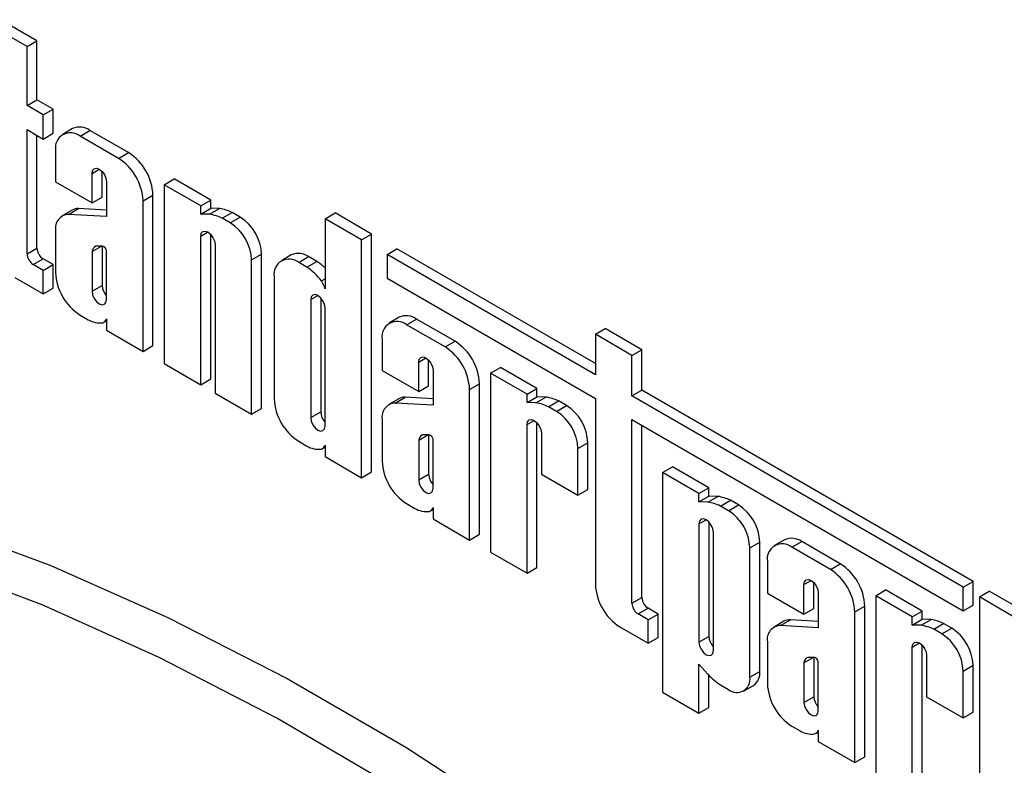
# Model space of a CAD drawing. Units: millimetres. Extents: x -988 to 6636, y -324 to 3696.
# Drawn here: x 3058 to 3128, y 1168 to 1221 of the extents above; entities that cross this region are included whole.
import ezdxf

# ---------------------------------------------------------------- set-up
doc = ezdxf.new("R2010")
doc.units = ezdxf.units.MM
doc.header["$LTSCALE"] = 10

msp = doc.modelspace()

# ---------------------------------------------------------------- linework, layer by layer
at = {"color": 7, "linetype": 'Continuous', "lineweight": 25}
for p, q in [((3058.21887, 1219.10617), (3055.61849, 1220.60733)), ((3058.92597, 1219.51438), (3056.3256, 1221.01554)), ((3058.21887, 1219.10617), (3058.92597, 1219.51438)), ((3058.21887, 1214.91801), (3058.21887, 1219.10617)), ((3058.92597, 1215.32622), (3058.92597, 1219.51438)), ((3058.21887, 1214.91801), (3058.92597, 1215.32622)), ((3059.37463, 1214.25081), (3058.21887, 1214.91801)), ((3060.08173, 1214.65901), (3058.92597, 1215.32622)), ((3059.37463, 1214.25081), (3060.08173, 1214.65901)), ((3059.37463, 1212.53497), (3059.37463, 1214.25081)), ((3060.08173, 1212.94317), (3060.08173, 1214.65901)), ((3058.21887, 1213.20217), (3059.37463, 1212.53497)), ((3058.21887, 1204.36888), (3058.21887, 1213.20217)), ((3059.37463, 1212.53497), (3060.08173, 1212.94317)), ((3061.46259, 1213.27238), (3060.75549, 1212.86417)), ((3061.98803, 1212.74212), (3062.69513, 1213.15033)), ((3065.43138, 1211.57073), (3062.69513, 1213.15033)), ((3058.92597, 1204.77709), (3058.92597, 1212.79397)), ((3064.72427, 1211.16252), (3061.98803, 1212.74212)), ((3060.24481, 1211.73546), (3060.24481, 1209.49103)), ((3064.72427, 1211.16252), (3065.43138, 1211.57073)), ((3062.84518, 1207.98987), (3062.84518, 1210.0935)), ((3063.55229, 1208.39807), (3063.55229, 1210.23014)), ((3060.24481, 1209.49103), (3062.84518, 1207.98987)), ((3063.86712, 1209.50354), (3063.86712, 1207.02063)), ((3067.97008, 1209.28876), (3068.67719, 1209.69696)), ((3071.27756, 1208.1958), (3068.67719, 1209.69696)), ((3070.57045, 1207.7876), (3067.97008, 1209.28876)), ((3067.97008, 1209.28876), (3067.97008, 1196.57321)), ((3062.84518, 1207.98987), (3063.55229, 1208.39807)), ((3066.46749, 1208.14318), (3067.1746, 1208.55138)), ((3066.46749, 1197.44064), (3066.46749, 1208.14318)), ((3067.1746, 1197.84884), (3067.1746, 1208.55138)), ((3070.57045, 1207.7876), (3071.27756, 1208.1958)), ((3071.27756, 1207.61292), (3071.27756, 1208.1958)), ((3061.42729, 1207.48218), (3060.72019, 1207.07397)), ((3061.17757, 1207.18085), (3061.88468, 1207.58905)), ((3063.86712, 1207.47096), (3061.88468, 1207.58905)), ((3070.57045, 1207.20472), (3070.57045, 1207.7876)), ((3070.57045, 1207.20472), (3071.27756, 1207.61292)), ((3071.19866, 1207.18398), (3070.57045, 1207.20472)), ((3071.19866, 1207.18398), (3071.90577, 1207.59218)), ((3071.90577, 1207.59218), (3071.27756, 1207.61292)), ((3072.09627, 1206.90676), (3072.80338, 1207.31496)), ((3073.37633, 1206.98421), (3072.80338, 1207.31496)), ((3079.41496, 1206.86993), (3080.12207, 1207.27813)), ((3082.72244, 1205.77697), (3080.12207, 1207.27813)), ((3063.86712, 1207.02063), (3061.17757, 1207.18085)), ((3072.66922, 1206.576), (3072.09627, 1206.90676)), ((3072.66922, 1206.576), (3073.37633, 1206.98421)), ((3079.41496, 1206.86993), (3079.41496, 1201.87932)), ((3082.01533, 1205.36876), (3079.41496, 1206.86993)), ((3060.24481, 1206.03011), (3060.24481, 1203.04592)), ((3070.57045, 1195.07205), (3070.57045, 1205.63379)), ((3071.27756, 1195.48025), (3071.27756, 1205.77044)), ((3082.01533, 1205.36876), (3082.72244, 1205.77697)), ((3082.01533, 1188.46506), (3082.01533, 1205.36876)), ((3082.72244, 1188.87326), (3082.72244, 1205.77697)), ((3058.21887, 1204.36888), (3058.92597, 1204.77709)), ((3062.84518, 1204.53404), (3063.50417, 1204.91447)), ((3062.84518, 1204.53404), (3062.84518, 1201.71119)), ((3063.58773, 1204.91496), (3063.11472, 1204.91217)), ((3063.55229, 1204.91476), (3063.55229, 1202.11939)), ((3063.86712, 1201.12124), (3063.86712, 1204.61117)), ((3071.59239, 1205.04384), (3071.59239, 1194.48209)), ((3083.82065, 1204.32658), (3084.52776, 1204.73478)), ((3098.63721, 1196.58957), (3084.52776, 1204.73478)), ((3058.65467, 1203.61405), (3059.36178, 1204.02225)), ((3060.08173, 1203.60663), (3059.36178, 1204.02225)), ((3074.19276, 1203.93715), (3074.89987, 1204.34535)), ((3074.19276, 1192.98093), (3074.19276, 1203.93715)), ((3074.89987, 1193.38914), (3074.89987, 1204.34535)), ((3077.01043, 1204.2968), (3076.30333, 1203.8886)), ((3077.53587, 1203.76655), (3078.24297, 1204.17475)), ((3078.12124, 1203.42862), (3077.53587, 1203.76655)), ((3078.12124, 1203.42862), (3078.82834, 1203.83682)), ((3078.82834, 1203.83682), (3078.24297, 1204.17475)), ((3083.82065, 1204.32658), (3083.82065, 1202.65358)), ((3098.63721, 1195.77316), (3083.82065, 1204.32658)), ((3059.37463, 1203.19843), (3058.65467, 1203.61405)), ((3059.37463, 1203.19843), (3060.08173, 1203.60663)), ((3059.37463, 1201.53526), (3059.37463, 1203.19843)), ((3060.08173, 1201.94346), (3060.08173, 1203.60663)), ((3057.36171, 1202.69729), (3059.37463, 1201.53526)), ((3075.79265, 1202.75988), (3075.79265, 1194.07034)), ((3079.15255, 1202.44759), (3079.41496, 1202.59908)), ((3083.82065, 1202.65358), (3098.63721, 1194.10016)), ((3059.37463, 1201.53526), (3060.08173, 1201.94346)), ((3062.84518, 1201.71119), (3063.55229, 1202.11939)), ((3078.39302, 1201.11792), (3078.39302, 1192.73561)), ((3079.10013, 1201.25456), (3079.10013, 1193.14382)), ((3079.41496, 1192.14566), (3079.41496, 1200.52796)), ((3061.98803, 1200.02658), (3062.5734, 1199.68865)), ((3063.68763, 1199.51369), (3063.86712, 1199.61731)), ((3063.86712, 1199.74425), (3063.86712, 1198.9418)), ((3084.68852, 1199.86433), (3083.98142, 1199.45613)), ((3085.21396, 1199.33408), (3085.92106, 1199.74228)), ((3088.65731, 1198.16268), (3085.92106, 1199.74228)), ((3063.86712, 1198.9418), (3066.46749, 1197.44064)), ((3087.95021, 1197.75448), (3085.21396, 1199.33408)), ((3098.63721, 1198.65634), (3099.34432, 1199.06454)), ((3101.94469, 1197.56338), (3099.34432, 1199.06454)), ((3083.47074, 1198.32741), (3083.47074, 1196.08299)), ((3087.95021, 1197.75448), (3088.65731, 1198.16268)), ((3098.63721, 1198.65634), (3098.63721, 1195.77316)), ((3101.23758, 1197.15518), (3098.63721, 1198.65634)), ((3066.46749, 1197.44064), (3067.1746, 1197.84884)), ((3101.23758, 1197.15518), (3101.94469, 1197.56338)), ((3101.94469, 1194.6802), (3101.94469, 1197.56338)), ((3086.77822, 1194.99003), (3086.77822, 1196.8221)), ((3101.23758, 1194.272), (3101.23758, 1197.15518)), ((3067.97008, 1196.57321), (3070.57045, 1195.07205)), ((3083.47074, 1196.08299), (3086.07111, 1194.58182)), ((3086.07111, 1194.58182), (3086.07111, 1196.68545)), ((3087.09305, 1196.0955), (3087.09305, 1193.61259)), ((3091.17549, 1195.89256), (3091.8826, 1196.30076)), ((3094.48297, 1194.7996), (3091.8826, 1196.30076)), ((3070.57045, 1195.07205), (3071.27756, 1195.48025)), ((3091.17549, 1195.89256), (3091.17549, 1183.17701)), ((3093.77586, 1194.3914), (3091.17549, 1195.89256)), ((3086.07111, 1194.58182), (3086.77822, 1194.99003)), ((3089.69342, 1194.73513), (3090.40053, 1195.14334)), ((3089.69342, 1184.03259), (3089.69342, 1194.73513)), ((3090.40053, 1184.4408), (3090.40053, 1195.14334)), ((3093.77586, 1194.3914), (3094.48297, 1194.7996)), ((3094.48297, 1194.21673), (3094.48297, 1194.7996)), ((3101.23758, 1194.272), (3101.94469, 1194.6802)), ((3125.50217, 1181.08075), (3101.94469, 1194.6802)), ((3071.59239, 1194.48209), (3074.19276, 1192.98093)), ((3084.65322, 1194.07413), (3083.94612, 1193.66593)), ((3084.4035, 1193.7728), (3085.11061, 1194.18101)), ((3087.09305, 1194.06291), (3085.11061, 1194.18101)), ((3093.77586, 1193.80852), (3093.77586, 1194.3914)), ((3093.77586, 1193.80852), (3094.48297, 1194.21673)), ((3094.40407, 1193.78778), (3095.11118, 1194.19599)), ((3095.11118, 1194.19599), (3094.48297, 1194.21673)), ((3095.30168, 1193.51056), (3096.00879, 1193.91876)), ((3096.58174, 1193.58801), (3096.00879, 1193.91876)), ((3098.63721, 1194.10016), (3098.63721, 1180.88246)), ((3124.79507, 1180.67255), (3101.23758, 1194.272)), ((3074.19276, 1192.98093), (3074.89987, 1193.38914)), ((3087.09305, 1193.61259), (3084.4035, 1193.7728)), ((3094.40407, 1193.78778), (3093.77586, 1193.80852)), ((3095.87463, 1193.1798), (3095.30168, 1193.51056)), ((3095.87463, 1193.1798), (3096.58174, 1193.58801)), ((3078.39302, 1192.73561), (3079.10013, 1193.14382)), ((3083.47074, 1192.62207), (3083.47074, 1189.63787)), ((3101.23758, 1192.59899), (3124.79507, 1178.99955)), ((3101.23758, 1179.53471), (3101.23758, 1192.59899)), ((3093.77586, 1181.67585), (3093.77586, 1192.23759)), ((3094.48297, 1182.08405), (3094.48297, 1192.37424)), ((3101.94469, 1179.94291), (3101.94469, 1192.19079)), ((3086.07111, 1191.126), (3086.7301, 1191.50643)), ((3086.07111, 1191.126), (3086.07111, 1188.30314)), ((3086.81366, 1191.50692), (3086.34065, 1191.50413)), ((3086.77822, 1191.50671), (3086.77822, 1188.71135)), ((3087.09305, 1187.71319), (3087.09305, 1191.20312)), ((3094.7978, 1191.64764), (3094.7978, 1188.71474)), ((3077.53587, 1191.051), (3078.12124, 1190.71307)), ((3079.23547, 1190.53811), (3079.41496, 1190.64173)), ((3079.41496, 1190.76867), (3079.41496, 1189.96622)), ((3097.39817, 1190.54095), (3098.10528, 1190.94915)), ((3097.39817, 1187.21358), (3097.39817, 1190.54095)), ((3098.10528, 1187.62178), (3098.10528, 1190.94915)), ((3079.41496, 1189.96622), (3082.01533, 1188.46506)), ((3103.40447, 1188.83292), (3104.11158, 1189.24112)), ((3106.71195, 1187.73996), (3104.11158, 1189.24112)), ((3082.01533, 1188.46506), (3082.72244, 1188.87326)), ((3086.07111, 1188.30314), (3086.77822, 1188.71135)), ((3094.7978, 1188.71474), (3097.39817, 1187.21358)), ((3106.00484, 1187.33176), (3103.40447, 1188.83292)), ((3103.40447, 1188.83292), (3103.40447, 1173.22257)), ((3097.39817, 1187.21358), (3098.10528, 1187.62178)), ((3106.00484, 1187.33176), (3106.71195, 1187.73996)), ((3106.71195, 1187.15708), (3106.71195, 1187.73996)), ((3106.00484, 1186.74888), (3106.00484, 1187.33176)), ((3106.00484, 1186.74888), (3106.71195, 1187.15708)), ((3106.63305, 1186.72814), (3107.34016, 1187.13634)), ((3107.34016, 1187.13634), (3106.71195, 1187.15708)), ((3085.21396, 1186.61853), (3085.79933, 1186.28061)), ((3086.91356, 1186.10564), (3087.09305, 1186.20926)), ((3087.09305, 1186.3362), (3087.09305, 1185.53375)), ((3106.63305, 1186.72814), (3106.00484, 1186.74888)), ((3107.53066, 1186.45092), (3108.23777, 1186.85912)), ((3108.10361, 1186.12016), (3107.53066, 1186.45092)), ((3108.10361, 1186.12016), (3108.81072, 1186.52837)), ((3108.81072, 1186.52837), (3108.23777, 1186.85912)), ((3087.09305, 1185.53375), (3089.69342, 1184.03259)), ((3106.00484, 1185.17795), (3106.00484, 1176.77001)), ((3106.71195, 1185.3146), (3106.71195, 1177.17822)), ((3089.69342, 1184.03259), (3090.40053, 1184.4408)), ((3107.02678, 1176.18006), (3107.02678, 1184.588)), ((3109.62716, 1183.48131), (3110.33426, 1183.88951)), ((3109.62716, 1174.28442), (3109.62716, 1183.48131)), ((3110.33426, 1174.69263), (3110.33426, 1183.88951)), ((3112.08542, 1184.04844), (3111.37831, 1183.64024)), ((3112.61085, 1183.51819), (3113.31796, 1183.92639)), ((3115.3471, 1181.93859), (3112.61085, 1183.51819)), ((3116.05421, 1182.34679), (3113.31796, 1183.92639)), ((3091.17549, 1183.17701), (3093.77586, 1181.67585)), ((3093.77586, 1181.67585), (3094.48297, 1182.08405)), ((3110.86763, 1182.51152), (3110.86763, 1180.26709)), ((3115.3471, 1181.93859), (3116.05421, 1182.34679)), ((3113.46801, 1178.76593), (3113.46801, 1180.86956)), ((3114.17511, 1179.17414), (3114.17511, 1181.00621)), ((3124.79507, 1180.67255), (3125.50217, 1181.08075)), ((3124.79507, 1178.99955), (3124.79507, 1180.67255)), ((3125.50217, 1179.40775), (3125.50217, 1181.08075)), ((3101.23758, 1179.53471), (3101.94469, 1179.94291)), ((3110.86763, 1180.26709), (3113.46801, 1178.76593)), ((3114.48995, 1180.27961), (3114.48995, 1177.7967)), ((3118.57238, 1180.07667), (3119.27949, 1180.48487)), ((3121.17276, 1178.57551), (3118.57238, 1180.07667)), ((3118.57238, 1180.07667), (3118.57238, 1167.36112)), ((3121.87986, 1178.98371), (3119.27949, 1180.48487)), ((3125.94464, 1179.99213), (3126.65174, 1180.40033)), ((3125.94464, 1179.99213), (3125.94464, 1163.10521)), ((3128.54501, 1178.49097), (3125.94464, 1179.99213)), ((3129.25211, 1178.89917), (3126.65174, 1180.40033)), ((3101.67339, 1178.77987), (3102.38049, 1179.18807)), ((3103.10045, 1178.77245), (3102.38049, 1179.18807)), ((3117.09032, 1178.91924), (3117.79742, 1179.32745)), ((3117.79742, 1168.6249), (3117.79742, 1179.32745)), ((3124.79507, 1178.99955), (3125.50217, 1179.40775)), ((3102.39334, 1178.36425), (3101.67339, 1178.77987)), ((3102.39334, 1178.36425), (3103.10045, 1178.77245)), ((3103.10045, 1177.10929), (3103.10045, 1178.77245)), ((3113.46801, 1178.76593), (3114.17511, 1179.17414)), ((3117.09032, 1168.2167), (3117.09032, 1178.91924)), ((3121.17276, 1178.57551), (3121.87986, 1178.98371)), ((3121.17276, 1177.99263), (3121.17276, 1178.57551)), ((3121.87986, 1178.40083), (3121.87986, 1178.98371)), ((3100.38043, 1177.86311), (3102.39334, 1176.70108)), ((3102.39334, 1176.70108), (3102.39334, 1178.36425)), ((3112.05012, 1178.25824), (3111.34301, 1177.85004)), ((3111.8004, 1177.95691), (3112.5075, 1178.36512)), ((3114.48995, 1177.7967), (3111.8004, 1177.95691)), ((3114.48995, 1178.24702), (3112.5075, 1178.36512)), ((3121.17276, 1177.99263), (3121.87986, 1178.40083)), ((3121.80097, 1177.97189), (3121.17276, 1177.99263)), ((3121.80097, 1177.97189), (3122.50807, 1178.38009)), ((3122.50807, 1178.38009), (3121.87986, 1178.40083)), ((3122.69858, 1177.69467), (3123.40568, 1178.10287)), ((3123.97863, 1177.77212), (3123.40568, 1178.10287)), ((3102.39334, 1176.70108), (3103.10045, 1177.10929)), ((3106.00484, 1176.77001), (3106.71195, 1177.17822)), ((3123.27153, 1177.36391), (3122.69858, 1177.69467)), ((3123.27153, 1177.36391), (3123.97863, 1177.77212)), ((3110.86763, 1176.80618), (3110.86763, 1173.82198)), ((3121.17276, 1165.85996), (3121.17276, 1176.4217)), ((3121.87986, 1166.26816), (3121.87986, 1176.55835)), ((3113.46801, 1175.31011), (3114.127, 1175.69054)), ((3114.21056, 1175.69103), (3113.73754, 1175.68824)), ((3114.17511, 1175.69082), (3114.17511, 1172.89546)), ((3122.1947, 1175.83175), (3122.1947, 1172.89885)), ((3106.00484, 1175.19909), (3106.63305, 1174.49451)), ((3106.00484, 1171.7214), (3106.00484, 1175.19909)), ((3113.46801, 1175.31011), (3113.46801, 1172.48725)), ((3114.48995, 1171.8973), (3114.48995, 1175.38723)), ((3124.79507, 1174.72506), (3125.50217, 1175.13326)), ((3125.50217, 1171.80589), (3125.50217, 1175.13326)), ((3106.71195, 1172.12961), (3106.71195, 1174.41585)), ((3109.62716, 1174.28442), (3110.33426, 1174.69263)), ((3124.79507, 1171.39769), (3124.79507, 1174.72506)), ((3107.53066, 1173.73537), (3108.10361, 1173.40461)), ((3109.18083, 1173.29794), (3109.88794, 1173.70615)), ((3103.40447, 1173.22257), (3106.00484, 1171.7214)), ((3113.46801, 1172.48725), (3114.17511, 1172.89546)), ((3122.1947, 1172.89885), (3124.79507, 1171.39769)), ((3106.00484, 1171.7214), (3106.71195, 1172.12961)), ((3124.79507, 1171.39769), (3125.50217, 1171.80589)), ((3112.61085, 1170.80264), (3113.19622, 1170.46471)), ((3114.31045, 1170.28975), (3114.48995, 1170.39337)), ((3114.48995, 1170.52031), (3114.48995, 1169.71786)), ((3114.48995, 1169.71786), (3117.09032, 1168.2167)), ((3117.09032, 1168.2167), (3117.79742, 1168.6249))]:
    msp.add_line(p, q, dxfattribs=at)
at = {"color": 8, "linetype": 'Continuous', "lineweight": 25}
for p, q in [((3062.84518, 1210.0935), (3063.35623, 1210.38852)), ((3070.57045, 1205.63379), (3071.0815, 1205.92882)), ((3078.39302, 1201.11792), (3078.90407, 1201.41294)), ((3086.07111, 1196.68545), (3086.58216, 1196.98048)), ((3093.77586, 1192.23759), (3094.28691, 1192.53262)), ((3106.00484, 1185.17795), (3106.5159, 1185.47298)), ((3113.46801, 1180.86956), (3113.97906, 1181.16459)), ((3121.17276, 1176.4217), (3121.68381, 1176.71673))]:
    msp.add_line(p, q, dxfattribs=at)
at = {"color": 7, "linetype": 'Continuous', "lineweight": 25, "flags": 128}
for points in [[(3062.84518, 1210.0935), (3062.88407, 1210.29684), (3062.99484, 1210.42433), (3063.16061, 1210.45654), (3063.35615, 1210.38857), (3063.55169, 1210.23077), (3063.71746, 1210.00717), (3063.82823, 1209.7518), (3063.86712, 1209.50354)], [(3070.57045, 1205.63379), (3070.60935, 1205.83714), (3070.72011, 1205.96462), (3070.88588, 1205.99683), (3071.08142, 1205.92887), (3071.27696, 1205.77107), (3071.44273, 1205.54746), (3071.5535, 1205.29209), (3071.59239, 1205.04384)], [(3062.84518, 1201.71119), (3062.88407, 1201.46293), (3062.99484, 1201.20756), (3063.16061, 1200.98396), (3063.35615, 1200.82616), (3063.55169, 1200.75819), (3063.71746, 1200.7904), (3063.82823, 1200.91789), (3063.86712, 1201.12124)], [(3079.41496, 1200.52796), (3079.37607, 1200.77622), (3079.2653, 1201.03159), (3079.09953, 1201.25519), (3078.90399, 1201.41299), (3078.70845, 1201.48096), (3078.54268, 1201.44875), (3078.43192, 1201.32127), (3078.39302, 1201.11792)], [(3086.07111, 1196.68545), (3086.11001, 1196.8888), (3086.22077, 1197.01628), (3086.38654, 1197.04849), (3086.58208, 1196.98052), (3086.77762, 1196.82273), (3086.94339, 1196.59912), (3087.05416, 1196.34375), (3087.09305, 1196.0955)], [(3078.39302, 1192.73561), (3078.43192, 1192.48736), (3078.54268, 1192.23199), (3078.70845, 1192.00838), (3078.90399, 1191.85058), (3079.09953, 1191.78262), (3079.2653, 1191.81483), (3079.37607, 1191.94231), (3079.41496, 1192.14566)], [(3093.77586, 1192.23759), (3093.81476, 1192.44094), (3093.92552, 1192.56843), (3094.09129, 1192.60063), (3094.28683, 1192.53267), (3094.48237, 1192.37487), (3094.64814, 1192.15126), (3094.75891, 1191.8959), (3094.7978, 1191.64764)], [(3086.07111, 1188.30314), (3086.11001, 1188.05489), (3086.22077, 1187.79952), (3086.38654, 1187.57592), (3086.58208, 1187.41812), (3086.77762, 1187.35015), (3086.94339, 1187.38236), (3087.05416, 1187.50984), (3087.09305, 1187.71319)], [(3107.02678, 1184.588), (3106.98789, 1184.83625), (3106.87712, 1185.09162), (3106.71135, 1185.31523), (3106.51581, 1185.47303), (3106.32027, 1185.54099), (3106.1545, 1185.50878), (3106.04374, 1185.3813), (3106.00484, 1185.17795)], [(3113.46801, 1180.86956), (3113.5069, 1181.07291), (3113.61767, 1181.20039), (3113.78344, 1181.2326), (3113.97898, 1181.16463), (3114.17452, 1181.00684), (3114.34029, 1180.78323), (3114.45105, 1180.52786), (3114.48995, 1180.27961)], [(3106.00484, 1176.77001), (3106.04374, 1176.52176), (3106.1545, 1176.26639), (3106.32027, 1176.04278), (3106.51581, 1175.88499), (3106.71135, 1175.81702), (3106.87712, 1175.84923), (3106.98789, 1175.97671), (3107.02678, 1176.18006)], [(3121.17276, 1176.4217), (3121.21165, 1176.62505), (3121.32242, 1176.75253), (3121.48819, 1176.78474), (3121.68373, 1176.71678), (3121.87927, 1176.55898), (3122.04504, 1176.33537), (3122.1558, 1176.08), (3122.1947, 1175.83175)], [(3113.46801, 1172.48725), (3113.5069, 1172.239), (3113.61767, 1171.98363), (3113.78344, 1171.76002), (3113.97898, 1171.60223), (3114.17452, 1171.53426), (3114.34029, 1171.56647), (3114.45105, 1171.69395), (3114.48995, 1171.8973)]]:
    msp.add_lwpolyline(points, dxfattribs=at)
at = {"color": 8, "linetype": 'Continuous', "lineweight": 25, "flags": 128}
for points in [[(2973.01354, 1177.27886), (2978.7156, 1181.16778), (2984.77657, 1184.44616), (2991.1751, 1187.10245), (2997.88864, 1189.12729), (3004.89354, 1190.51354), (3012.1651, 1191.25633), (3019.67771, 1191.35302), (3027.4049, 1190.80329), (3035.31943, 1189.60907), (3043.39342, 1187.77457), (3051.59842, 1185.30624), (3059.90552, 1182.2128), (3068.28544, 1178.50513), (3076.70866, 1174.19631), (3085.14549, 1169.30152), (3093.56621, 1163.838)], [(3175.22426, 1070.35968), (3168.93525, 1080.38144), (3162.32802, 1090.14339), (3155.426, 1099.61095), (3148.25363, 1108.75054), (3140.83636, 1117.52977), (3133.20047, 1125.91753), (3125.37302, 1133.88408), (3117.38176, 1141.40119), (3109.25502, 1148.44221), (3101.02159, 1154.98218), (3092.71067, 1160.99793), (3084.35172, 1166.46812), (3075.97435, 1171.37338), (3067.60828, 1175.69631), (3059.28314, 1179.42158), (3051.02845, 1182.53601), (3042.87347, 1185.02854), (3034.8471, 1186.89034), (3026.97779, 1188.11482), (3019.29344, 1188.69763), (3011.82128, 1188.6367), (3004.58781, 1187.93226), (3004.16205, 1187.86958)]]:
    msp.add_lwpolyline(points, dxfattribs=at)
at = {"color": 7, "linetype": 'Continuous', "lineweight": 25}
for centre, radius, start, end in [((3061.30753, 1211.90785), 1.07661, 50.7967148, 189.214037), ((3061.973, 1212.14232), 1.23998, 54.3824225, 114.307119), ((3063.38986, 1208.37916), 3.78866, 2.6054785, 57.3945217), ((3062.68275, 1207.97095), 3.78866, 2.6054785, 57.3945217), ((3061.83864, 1206.75393), 0.83639, 86.8444329, 119.4596478), ((3071.41863, 1204.42312), 3.20629, 64.4128432, 81.2611491), ((3061.21306, 1206.19867), 0.98282, 92.0695512, 189.8755141), ((3070.71153, 1204.01491), 3.20629, 64.4128432, 81.2611491), ((3070.88497, 1203.78663), 3.31122, 2.6054785, 57.3945217), ((3071.59207, 1204.19483), 3.31122, 2.6054785, 57.3945217), ((3059.87216, 1204.82014), 0.94716, 182.6054785, 237.3945217), ((3063.265, 1204.51992), 0.42006, 110.9631933, 178.0725532), ((3063.49833, 1204.55238), 0.37345, 9.0576424, 76.1486676), ((3077.52084, 1203.16674), 1.23998, 54.3824225, 114.307119), ((3059.16505, 1204.41194), 0.94716, 182.6054785, 237.3945217), ((3076.85537, 1202.93227), 1.07661, 50.7967148, 189.214037), ((3076.87713, 1200.80969), 3.6015, 45.1978681, 57.1952051), ((3064.02955, 1203.21815), 3.78866, 182.6054785, 237.3945217), ((3075.90053, 1200.06148), 4.03351, 36.2687329, 56.5942461), ((3077.71958, 1201.44117), 1.75109, 14.4903678, 35.0816892), ((3064.6807, 1202.17682), 1.12987, 182.9135413, 223.9405034), ((3063.40277, 1201.12665), 1.66003, 240.0255426, 276.9872833), ((3063.48897, 1199.85586), 0.39428, 287.0708298, 343.5565126), ((3084.53346, 1198.4998), 1.07661, 50.7967148, 189.214037), ((3085.19893, 1198.73427), 1.23998, 54.3824225, 114.307119), ((3086.61579, 1194.97111), 3.78866, 2.6054785, 57.3945217), ((3085.90868, 1194.56291), 3.78866, 2.6054785, 57.3945217), ((3079.57739, 1194.24257), 3.78866, 182.6054785, 237.3945217), ((3085.06457, 1193.34589), 0.83639, 86.8444329, 119.4596478), ((3094.62404, 1191.02692), 3.20629, 64.4128432, 81.2611491), ((3084.43899, 1192.79063), 0.98282, 92.0695512, 189.8755141), ((3093.91694, 1190.61871), 3.20629, 64.4128432, 81.2611491), ((3094.79748, 1190.79863), 3.31122, 2.6054785, 57.3945217), ((3080.22854, 1193.20125), 1.12987, 182.9135413, 223.9405034), ((3094.09038, 1190.39043), 3.31122, 2.6054785, 57.3945217), ((3086.49093, 1191.11187), 0.42006, 110.9631933, 178.0725532), ((3086.72426, 1191.14433), 0.37345, 9.0576424, 76.1486676), ((3078.95061, 1192.15107), 1.66003, 240.0255426, 276.9872833), ((3079.03681, 1190.88028), 0.39428, 287.0708298, 343.5565126), ((3087.25548, 1189.8101), 3.78866, 182.6054785, 237.3945217), ((3087.90663, 1188.76878), 1.12987, 182.9135413, 223.9405034), ((3106.85303, 1183.96728), 3.20629, 64.4128432, 81.2611491), ((3086.6287, 1187.7186), 1.66003, 240.0255426, 276.9872833), ((3086.7149, 1186.44781), 0.39428, 287.0708298, 343.5565126), ((3106.14592, 1183.55907), 3.20629, 64.4128432, 81.2611491), ((3107.02646, 1183.73899), 3.31122, 2.6054785, 57.3945217), ((3106.31936, 1183.33079), 3.31122, 2.6054785, 57.3945217), ((3112.59583, 1182.91838), 1.23998, 54.3824225, 114.307119), ((3111.93035, 1182.68391), 1.07661, 50.7967148, 189.214037), ((3114.01268, 1179.15522), 3.78866, 2.6054785, 57.3945217), ((3113.30558, 1178.74702), 3.78866, 2.6054785, 57.3945217), ((3102.42195, 1181.05468), 3.78866, 182.6054785, 237.3945217), ((3102.89087, 1179.98597), 0.94716, 182.6054785, 237.3945217), ((3102.18377, 1179.57776), 0.94716, 182.6054785, 237.3945217), ((3111.83589, 1176.97474), 0.98282, 92.0695512, 189.8755141), ((3112.46146, 1177.53), 0.83639, 86.8444329, 119.4596478), ((3121.31383, 1174.80282), 3.20629, 64.4128432, 81.2611491), ((3122.02094, 1175.21103), 3.20629, 64.4128432, 81.2611491), ((3107.84036, 1177.23565), 1.12987, 182.9135413, 223.9405034), ((3121.48727, 1174.57454), 3.31122, 2.6054785, 57.3945217), ((3122.19438, 1174.98274), 3.31122, 2.6054785, 57.3945217), ((3113.88783, 1175.29598), 0.42006, 110.9631933, 178.0725532), ((3114.12115, 1175.32844), 0.37345, 9.0576424, 76.1486676), ((3111.10886, 1178.87651), 6.26377, 224.3932152, 235.1623013), ((3108.69836, 1174.13376), 0.94094, 230.7967148, 9.214037), ((3109.2785, 1174.57609), 1.06218, 305.0133329, 6.2988475), ((3114.65238, 1173.99421), 3.78866, 182.6054785, 237.3945217), ((3115.30352, 1172.95289), 1.12987, 182.9135413, 223.9405034), ((3114.02559, 1171.90271), 1.66003, 240.0255426, 276.9872833), ((3114.11179, 1170.63192), 0.39428, 287.0708298, 343.5565126)]:
    msp.add_arc(centre, radius, start, end, dxfattribs=at)

doc.saveas('drawing.dxf')
